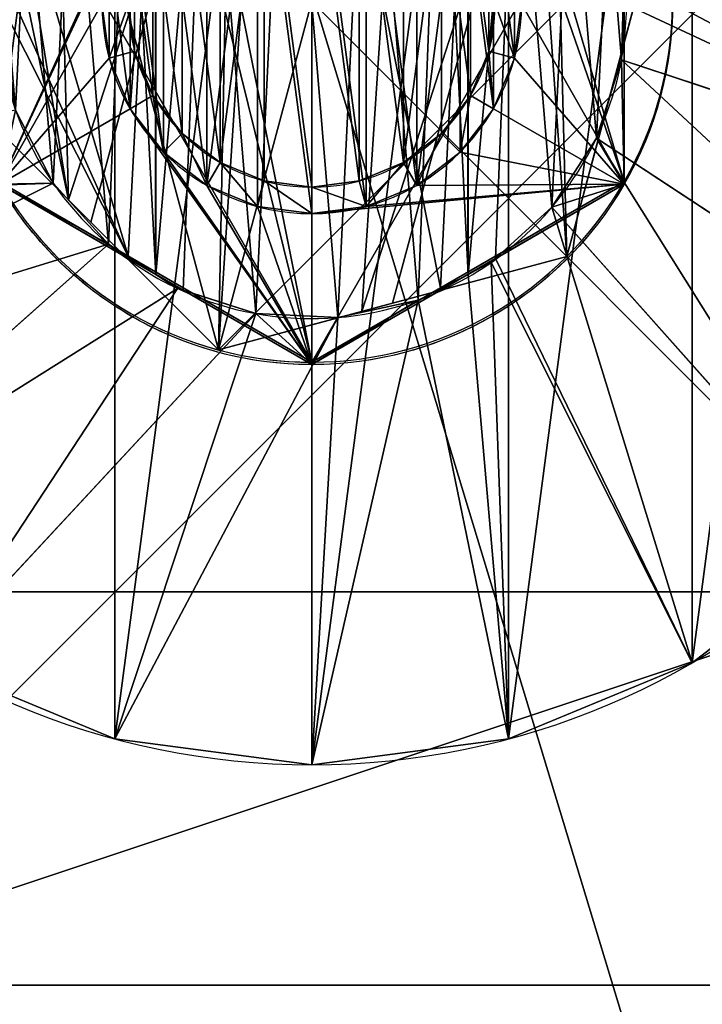
# Model space of a CAD drawing. Units: inches. Extents: x -1 to 5332, y -2 to 1113.
# Drawn here: x 268 to 294, y 445 to 483 of the extents above; entities that cross this region are included whole.
import ezdxf

# ---------------------------------------------------------------- set-up
doc = ezdxf.new("R2010")
doc.units = ezdxf.units.IN
doc.header["$MEASUREMENT"] = 0
doc.layers.get('0').update_dxf_attribs({"color": 13})
for name, color, linetype in [('Hladina00', 144, 'Continuous'), ('NOHY', 32, 'Continuous'), ('PLAST', 22, 'Continuous'), ('VYMENIK', 22, 'Continuous')]:
    doc.layers.add(name, color=color, linetype=linetype)

# ---------------------------------------------------------------- blocks, each defined once
blk = doc.blocks.new('Skupina#14')
at = {"layer": 'NOHY'}
for p, q in [((11.911, 27.508, -8.8), (11.911, 27.508, 6)), ((23.823, 20.631, -8.8), (23.823, 20.631, 6))]:
    blk.add_line(p, q, dxfattribs=at)
at = {"layer": 'NOHY', "extrusion": (0, 0, -1)}
for centre, start, end in [((-11.911, 13.754, -6), 30, 150), ((-11.911, 13.754, 8.8), 30, 150), ((-11.911, 13.754, 8.8), 330, 30), ((-11.911, 13.754, -6), 330, 30), ((-11.911, 13.754, 8.8), 150, 210), ((-11.911, 13.754, -6), 150, 210)]:
    blk.add_arc(centre, 13.754, start, end, dxfattribs=at)
at = {"layer": 'NOHY'}
mesh = blk.add_polyface(dxfattribs=at)
corners = [(0, 20.631, 6), (4.907, 23.464, -8.8), (0, 20.631, -8.8), (5.951, 24.067, -8.8), (11.911, 27.508, -8.8), (11.911, 27.508, 6)]
mesh.append_faces([[corners[k] for k in face] for face in [(0, 1, 2), (4, 0, 5)]], dxfattribs={"vtx0": -1})
mesh.append_faces([[corners[k] for k in face] for face in [(1, 0, 3), (3, 0, 4)]], dxfattribs={"vtx0": -1, "vtx1": -1})
mesh = blk.add_polyface(dxfattribs=at)
corners = [(0, 6.877, 6), (11.911, 27.508, 6), (0, 20.631, 6), (11.911, 0, 6), (23.823, 6.877, 6), (23.823, 20.631, 6)]
mesh.append_faces([[corners[k] for k in face] for face in [(0, 1, 2), (1, 4, 5)]], dxfattribs={"vtx0": -1})
mesh.append_faces([[corners[k] for k in face] for face in [(1, 0, 3), (1, 3, 4)]], dxfattribs={"vtx0": -1, "vtx2": -1})
mesh = blk.add_polyface(dxfattribs=at)
corners = [(4.907, 23.464, -8.8), (0, 13.748, -8.8), (0, 20.631, -8.8), (0, 12.543, -8.8), (0, 6.877, -8.8), (5.961, 3.436, -8.8), (5.951, 24.067, -8.8), (11.911, 27.508, -8.8), (7.005, 2.833, -8.8), (11.911, 0, -8.8), (16.818, 24.675, -8.8), (17.872, 3.441, -8.8), (17.862, 24.073, -8.8), (23.823, 20.631, -8.8), (18.916, 4.044, -8.8), (23.823, 6.877, -8.8), (23.823, 14.965, -8.8), (23.823, 13.76, -8.8)]
mesh.append_faces([[corners[k] for k in face] for face in [(0, 1, 2), (15, 16, 17)]], dxfattribs={"vtx0": -1})
mesh.append_faces([[corners[k] for k in face] for face in [(1, 0, 3), (3, 0, 4), (4, 0, 5), (5, 7, 8), (8, 7, 9), (9, 10, 11), (11, 13, 14), (14, 13, 15)]], dxfattribs={"vtx0": -1, "vtx1": -1})
mesh.append_faces([[corners[k] for k in face] for face in [(5, 0, 6), (5, 6, 7), (9, 7, 10), (11, 10, 12), (11, 12, 13), (15, 13, 16)]], dxfattribs={"vtx0": -1, "vtx2": -1})
mesh = blk.add_polyface(dxfattribs=at)
corners = [(11.911, 27.508, 6), (16.818, 24.675, -8.8), (11.911, 27.508, -8.8), (17.862, 24.073, -8.8), (23.823, 20.631, -8.8), (23.823, 20.631, 6)]
mesh.append_faces([[corners[k] for k in face] for face in [(0, 1, 2), (4, 0, 5)]], dxfattribs={"vtx0": -1})
mesh.append_faces([[corners[k] for k in face] for face in [(1, 0, 3), (3, 0, 4)]], dxfattribs={"vtx0": -1, "vtx1": -1})
mesh = blk.add_polyface(dxfattribs=at)
corners = [(0, 6.877, 6), (0, 12.543, -8.8), (0, 6.877, -8.8), (0, 20.631, 6), (0, 13.748, -8.8), (0, 20.631, -8.8)]
mesh.append_faces([[corners[k] for k in face] for face in [(0, 1, 2), (4, 3, 5)]], dxfattribs={"vtx0": -1})
mesh.append_faces([[corners[k] for k in face] for face in [(1, 3, 4)]], dxfattribs={"vtx0": -1, "vtx1": -1})
mesh.append_faces([[corners[k] for k in face] for face in [(1, 0, 3)]], dxfattribs={"vtx0": -1, "vtx2": -1})
mesh = blk.add_polyface(dxfattribs=at)
corners = [(23.823, 13.76, -8.8), (23.823, 6.877, 6), (23.823, 6.877, -8.8), (23.823, 20.631, 6), (23.823, 14.965, -8.8), (23.823, 20.631, -8.8)]
mesh.append_faces([[corners[k] for k in face] for face in [(0, 1, 2), (3, 4, 5)]], dxfattribs={"vtx0": -1})
mesh.append_faces([[corners[k] for k in face] for face in [(1, 0, 3)]], dxfattribs={"vtx0": -1, "vtx1": -1})
mesh.append_faces([[corners[k] for k in face] for face in [(3, 0, 4)]], dxfattribs={"vtx0": -1, "vtx2": -1})
blk = doc.blocks.new('Skupina#25')
at = {"layer": 'NOHY'}
for p, q in [((60, 60, 68), (0, 60, 68)), ((45, 45), (0, 45))]:
    blk.add_line(p, q, dxfattribs=at)
mesh = blk.add_polyface(dxfattribs=at)
corners = [(0, 60, 68), (45, 45), (0, 45), (60, 60, 68)]
mesh.append_faces([[corners[k] for k in face] for face in [(0, 1, 2), (1, 0, 3)]], dxfattribs={"vtx0": -1})
mesh = blk.add_polyface(dxfattribs=at)
corners = [(60, 0, 68), (0, 60, 68), (0, 0, 68), (60, 60, 68)]
mesh.append_faces([[corners[k] for k in face] for face in [(0, 1, 2), (1, 0, 3)]], dxfattribs={"vtx0": -1})
mesh = blk.add_polyface(dxfattribs=at)
corners = [(45, 45), (0, 0), (0, 45), (45, 0)]
mesh.append_faces([[corners[k] for k in face] for face in [(0, 1, 2), (1, 0, 3)]], dxfattribs={"vtx0": -1})
blk = doc.blocks.new('Skupina#128')
at = {"layer": 'NOHY', "color": 250, "extrusion": (0, 0, -1), "zscale": -1}
for name, p, rotation in [('Skupina#25', (0, 60, -27.6), 180), ('Skupina#14', (-14.554, 53.868, -9.2), -165), ('Skupina#14', (-10.589, 51.254, -24), 180)]:
    blk.add_blockref(name, p, dxfattribs=dict(at, rotation=rotation))
blk = doc.blocks.new('Skupina#130')
at = {"layer": 'PLAST', "color": 250}
blk.add_blockref('Skupina#128', (-138.75, 274.5, 11.4), dxfattribs=at)
blk = doc.blocks.new('Skupina#124')
at = {"layer": 'PLAST'}
mesh = blk.add_polyface(dxfattribs=at)
corners = [(273.5, 71.5, 1073.7), (182.5, 371.5, 871.2), (182.5, 71.5, 871.2), (273.5, 371.5, 1073.7)]
mesh.append_faces([[corners[k] for k in face] for face in [(0, 1, 2), (1, 0, 3)]], dxfattribs={"vtx0": -1})
mesh = blk.add_polyface(dxfattribs=at)
corners = [(831.5, 342.5, 75.7), (449.5, 256.5, 75.7), (449.5, 342.5, 75.7), (450.5, 9.5, 75.7), (450.5, 6.5, 75.7), (450.5, 0, 75.7), (831.5, 121.5, 75.7), (869, 0, 75.7), (869, 121.5, 75.7), (873.96, 116.156, 75.7), (873.96, 4.656, 75.7), (249.5, 342.5, 75.7), (177.5, 121.5, 75.7), (177.5, 342.5, 75.7), (248.5, 9.5, 75.7), (249.5, 256.5, 75.7), (288.5, 9.5, 75.7), (288.5, 6.5, 75.7), (410.5, 9.5, 75.7), (410.5, 6.5, 75.7), (140, 121.5, 75.7), (135.04, 4.656, 75.7), (135.04, 116.156, 75.7), (140, 0, 75.7), (248.5, 0, 75.7), (248.5, 6.5, 75.7)]
mesh.append_faces([[corners[k] for k in face] for face in [(0, 1, 2), (7, 9, 10), (11, 12, 13), (20, 21, 22), (24, 14, 25)]], dxfattribs={"vtx0": -1})
mesh.append_faces([[corners[k] for k in face] for face in [(3, 0, 4), (4, 0, 5), (5, 6, 7), (14, 15, 16), (16, 1, 17), (18, 1, 3), (21, 20, 23), (23, 12, 24)]], dxfattribs={"vtx0": -1, "vtx1": -1})
mesh.append_faces([[corners[k] for k in face] for face in [(1, 0, 3), (12, 11, 14), (17, 1, 18), (24, 12, 14)]], dxfattribs={"vtx0": -1, "vtx1": -1, "vtx2": -1})
mesh.append_faces([[corners[k] for k in face] for face in [(5, 0, 6), (7, 6, 8), (7, 8, 9), (14, 11, 15), (16, 15, 1), (23, 20, 12)]], dxfattribs={"vtx0": -1, "vtx2": -1})
mesh.append_faces([[corners[k] for k in face] for face in [(19, 17, 18)]], dxfattribs={"vtx1": -1})
mesh = blk.add_polyface(dxfattribs=at)
corners = [(248.5, 0, 78.7), (140, 6.5, 78.7), (140, 0, 78.7), (248.5, 6.5, 78.7), (135.04, 116.156, 78.7), (135.04, 4.656, 78.7), (140, 121.5, 78.7), (140, 116.5, 78.7), (182.5, 116.5, 78.7), (177.5, 121.5, 78.7), (177.5, 339.5, 78.7), (182.5, 339.5, 78.7)]
mesh.append_faces([[corners[k] for k in face] for face in [(1, 0, 3), (2, 4, 5), (10, 8, 11)]], dxfattribs={"vtx0": -1})
mesh.append_faces([[corners[k] for k in face] for face in [(0, 1, 2), (4, 2, 6), (6, 8, 9), (9, 8, 10)]], dxfattribs={"vtx0": -1, "vtx1": -1})
mesh.append_faces([[corners[k] for k in face] for face in [(6, 2, 1)]], dxfattribs={"vtx0": -1, "vtx1": -1, "vtx2": -1})
mesh.append_faces([[corners[k] for k in face] for face in [(6, 1, 7), (6, 7, 8)]], dxfattribs={"vtx0": -1, "vtx2": -1})
blk = doc.blocks.new('Skupina#148')
at = {"layer": 'PLAST', "color": 250}
blk.add_blockref('Skupina#124', (80, 89.5), dxfattribs=at)
blk = doc.blocks.new('Skupina#83')
at = {"layer": 'NOHY', "color": 250}
blk.add_blockref('Skupina#130', (211.75, 95, -31.3), dxfattribs=at)
at = {"layer": 'PLAST', "color": 250}
blk.add_blockref('Skupina#148', (-184.5, 4), dxfattribs=at)
blk = doc.blocks.new('Skupina#82')
at = {"layer": 'PLAST', "color": 250}
blk.add_blockref('Skupina#83', (-115.013, -11.46, 103.637), dxfattribs=at)
blk = doc.blocks.new('Heat3gL6650')
at = {"layer": 'PLAST', "color": 250, "extrusion": (-2.51222e-16, -3.47119e-31, -1), "zscale": -1}
blk.add_blockref('Skupina#82', (-707.81, 17.654, 787.337), dxfattribs=at)
blk = doc.blocks.new('Skupina#2')
for p, q in [((40.911, 22.123, 8), (40.911, 22.123, 14)), ((29, 15.246, 8), (29, 15.246, 14))]:
    blk.add_line(p, q)
at = {"extrusion": (0, 0, -1)}
for centre, start, end in [((-29, 29, -14), 150, 210), ((-29, 29, -14), 210, 330), ((-29, 29, -8), 210, 234.1936)]:
    blk.add_arc(centre, 13.754, start, end, dxfattribs=at)
at = {"layer": 'Hladina00', "extrusion": (0, 0, -1)}
for start, end in [(179.9718, 210), (299.9718, 330), (234.1936, 239.9718), (294.1936, 299.9718), (239.9718, 294.1936)]:
    blk.add_arc((-29, 29, -8), 13.754, start, end, dxfattribs=at)
at = {"layer": 'NOHY'}
for p, q in [((54.115, 14.5, 3), (40.808, 26.863, 8)), ((57.012, 21.494, 3), (40.808, 26.863, 8)), ((54.115, 14.5, 3), (39.853, 23.88, 8)), ((49.506, 8.494, 3), (39.853, 23.88, 8)), ((0.988, 21.494, 3), (19.139, 22.161, 8)), ((3.885, 14.5, 3), (19.139, 22.161, 8)), ((43.5, 3.885, 3), (38.158, 21.246, 8)), ((49.506, 8.494, 3), (38.158, 21.246, 8)), ((3.885, 14.5, 3), (21.246, 19.842, 8)), ((8.494, 8.494, 3), (21.246, 19.842, 8)), ((36.506, 0.988, 3), (35.839, 19.139, 8)), ((43.5, 3.885, 3), (35.839, 19.139, 8)), ((8.494, 8.494, 3), (23.88, 18.147, 8)), ((14.5, 3.885, 3), (23.88, 18.147, 8)), ((29, 0, 3), (33.054, 17.705, 8)), ((36.506, 0.988, 3), (33.054, 17.705, 8)), ((14.5, 3.885, 3), (26.863, 17.192, 8)), ((21.494, 0.988, 3), (26.863, 17.192, 8)), ((21.494, 0.988, 3), (29.992, 17.041, 8)), ((29.992, 17.041, 8), (29, 0, 3)), ((43.5, 3.885), (43.5, 3.885, 3)), ((21.494, 0.988), (21.494, 0.988, 3)), ((36.506, 0.988), (36.506, 0.988, 3)), ((29, 0), (29, 0, 3))]:
    blk.add_line(p, q, dxfattribs=at)
at = {"layer": 'NOHY', "extrusion": (0, 0, -1)}
blk.add_circle((-29, 29), 29, dxfattribs=at)
at = {"layer": 'NOHY', "extrusion": (0, 7.77922e-16, -1)}
blk.add_circle((-29, 29, -3), 29, dxfattribs=at)
at = {"layer": 'NOHY'}
for start, end in [(305.8064, 0.0282), (185.8064, 240.0282), (300.0282, 305.8064), (240.0282, 245.8064), (245.8064, 300.0282)]:
    blk.add_arc((29, 29, 8), 12, start, end, dxfattribs=at)
at = {"layer": 'VYMENIK'}
for p, q in [((21.273, 26.929, 133), (22.247, 27.191, 134)), ((36.727, 26.929, 133), (35.753, 27.191, 134)), ((21.273, 26.929, 14), (21.273, 26.929, 133)), ((36.727, 26.929, 14), (36.727, 26.929, 133)), ((22.945, 25.504, 134), (22.072, 25, 133)), ((35.928, 25, 133), (35.055, 25.504, 134)), ((22.072, 25, 14), (22.072, 25, 133)), ((35.928, 25, 14), (35.928, 25, 133)), ((23.343, 23.343, 133), (24.056, 24.056, 134)), ((34.657, 23.343, 133), (33.944, 24.056, 134)), ((23.343, 23.343, 14), (23.343, 23.343, 133)), ((34.657, 23.343, 14), (34.657, 23.343, 133)), ((25, 22.072, 133), (25.504, 22.945, 134)), ((33, 22.072, 133), (32.496, 22.945, 134)), ((26.929, 21.273, 133), (27.191, 22.247, 134)), ((31.071, 21.273, 133), (30.809, 22.247, 134)), ((25, 22.072, 14), (25, 22.072, 133)), ((29, 21, 133), (29, 22.009, 134)), ((33, 22.072, 14), (33, 22.072, 133)), ((26.929, 21.273, 14), (26.929, 21.273, 133)), ((31.071, 21.273, 14), (31.071, 21.273, 133)), ((29, 21, 14), (29, 21, 133))]:
    blk.add_line(p, q, dxfattribs=at)
at = {"layer": 'VYMENIK', "extrusion": (0, 0, -1)}
for centre, radius in [((-29, 29, -133), 8), ((-29, 29, -14), 8), ((-29, 29, -134), 6.991)]:
    blk.add_circle(centre, radius, dxfattribs=at)
at = {"color": 250}
mesh = blk.add_polyface(dxfattribs=at)
corners = [(40.911, 29.006, 8), (40.911, 22.123, 14), (40.911, 22.123, 8), (40.911, 35.877, 14), (40.911, 30.211, 8), (40.911, 35.877, 8)]
mesh.append_faces([[corners[k] for k in face] for face in [(0, 1, 2), (3, 4, 5)]], dxfattribs={"vtx0": -1, "color": 250})
mesh.append_faces([[corners[k] for k in face] for face in [(1, 0, 3)]], dxfattribs={"vtx0": -1, "vtx1": -1, "color": 250})
mesh.append_faces([[corners[k] for k in face] for face in [(3, 0, 4)]], dxfattribs={"vtx0": -1, "vtx2": -1, "color": 250})
mesh = blk.add_polyface(dxfattribs=at)
corners = [(29, 15.246, 14), (24.093, 18.079, 8), (29, 15.246, 8), (23.049, 18.681, 8), (17.089, 22.123, 8), (17.089, 22.123, 14)]
mesh.append_faces([[corners[k] for k in face] for face in [(0, 1, 2), (4, 0, 5)]], dxfattribs={"vtx0": -1, "color": 250})
mesh.append_faces([[corners[k] for k in face] for face in [(1, 0, 3), (3, 0, 4)]], dxfattribs={"vtx0": -1, "vtx1": -1, "color": 250})
mesh = blk.add_polyface(dxfattribs=at)
corners = [(40.911, 22.123, 14), (36.005, 19.29, 8), (40.911, 22.123, 8), (34.961, 18.687, 8), (29, 15.246, 8), (29, 15.246, 14)]
mesh.append_faces([[corners[k] for k in face] for face in [(0, 1, 2), (4, 0, 5)]], dxfattribs={"vtx0": -1, "color": 250})
mesh.append_faces([[corners[k] for k in face] for face in [(1, 0, 3), (3, 0, 4)]], dxfattribs={"vtx0": -1, "vtx1": -1, "color": 250})
at = {"layer": 'Hladina00'}
mesh = blk.add_polyface(dxfattribs=at)
corners = [(38.158, 21.246, 8), (40.911, 22.123, 8), (36.005, 19.29, 8), (39.853, 23.88, 8), (40.808, 26.863, 8), (40.911, 29.006, 8)]
mesh.append_faces([[corners[k] for k in face] for face in [(0, 1, 2), (1, 4, 5)]], dxfattribs={"vtx0": -1})
mesh.append_faces([[corners[k] for k in face] for face in [(1, 0, 3), (1, 3, 4)]], dxfattribs={"vtx0": -1, "vtx2": -1})
mesh = blk.add_polyface(dxfattribs=at)
corners = [(17.705, 24.946, 8), (17.089, 22.123, 8), (17.089, 27.789, 8), (19.139, 22.161, 8), (21.246, 19.842, 8), (23.049, 18.681, 8)]
mesh.append_faces([[corners[k] for k in face] for face in [(0, 1, 2), (1, 4, 5)]], dxfattribs={"vtx0": -1})
mesh.append_faces([[corners[k] for k in face] for face in [(1, 0, 3), (1, 3, 4)]], dxfattribs={"vtx0": -1, "vtx2": -1})
mesh = blk.add_polyface(dxfattribs=at)
corners = [(26.863, 17.192, 8), (29, 15.246, 8), (24.093, 18.079, 8), (29.992, 17.041, 8), (33.054, 17.705, 8), (34.961, 18.687, 8)]
mesh.append_faces([[corners[k] for k in face] for face in [(0, 1, 2), (1, 4, 5)]], dxfattribs={"vtx0": -1})
mesh.append_faces([[corners[k] for k in face] for face in [(1, 0, 3), (1, 3, 4)]], dxfattribs={"vtx0": -1, "vtx2": -1})
at = {"layer": 'NOHY'}
mesh = blk.add_polyface(dxfattribs=at)
corners = [(0.988, 36.506), (0.988, 21.494), (0, 29), (3.885, 43.5), (3.885, 14.5), (8.494, 49.506), (8.494, 8.494), (14.5, 54.115), (14.5, 3.885), (21.494, 57.012), (21.494, 0.988), (29, 58), (29, 0), (36.506, 57.012), (36.506, 0.988), (43.5, 54.115), (43.5, 3.885), (49.506, 49.506), (49.506, 8.494), (54.115, 43.5), (54.115, 14.5), (57.012, 36.506), (57.012, 21.494), (58, 29)]
mesh.append_faces([[corners[k] for k in face] for face in [(0, 1, 2), (22, 21, 23)]], dxfattribs={"vtx0": -1})
mesh.append_faces([[corners[k] for k in face] for face in [(1, 3, 4), (4, 5, 6), (6, 7, 8), (8, 9, 10), (10, 11, 12), (12, 13, 14), (14, 15, 16), (16, 17, 18), (18, 19, 20), (20, 21, 22)]], dxfattribs={"vtx0": -1, "vtx1": -1})
mesh.append_faces([[corners[k] for k in face] for face in [(1, 0, 3), (4, 3, 5), (6, 5, 7), (8, 7, 9), (10, 9, 11), (12, 11, 13), (14, 13, 15), (16, 15, 17), (18, 17, 19), (20, 19, 21)]], dxfattribs={"vtx0": -1, "vtx2": -1})
at = {"layer": 'NOHY', "color": 250}
mesh = blk.add_polyface(dxfattribs=at)
corners = [(17.089, 22.123, 14), (21.273, 26.929, 14), (21, 29, 14), (22.072, 25, 14), (29, 15.246, 14), (23.343, 23.343, 14), (25, 22.072, 14), (26.929, 21.273, 14), (29, 21, 14), (40.911, 22.123, 14), (31.071, 21.273, 14), (33, 22.072, 14), (34.657, 23.343, 14), (35.928, 25, 14), (36.727, 26.929, 14), (37, 29, 14), (17.089, 35.877, 14), (22.072, 33, 14), (29, 42.754, 14), (21.273, 31.071, 14), (23.343, 34.657, 14), (25, 35.928, 14), (26.929, 36.727, 14), (29, 37, 14), (31.071, 36.727, 14), (40.911, 35.877, 14), (33, 35.928, 14), (34.657, 34.657, 14), (35.928, 33, 14), (36.727, 31.071, 14)]
mesh.append_faces([[corners[k] for k in face] for face in [(1, 0, 3), (3, 4, 5), (5, 4, 6), (6, 4, 7), (7, 4, 8), (8, 9, 10), (10, 9, 11), (11, 9, 12), (12, 9, 13), (13, 9, 14), (14, 9, 15), (16, 17, 18), (17, 0, 19), (19, 0, 2), (18, 24, 25), (25, 15, 9)]], dxfattribs={"vtx0": -1, "vtx1": -1, "color": 250})
mesh.append_faces([[corners[k] for k in face] for face in [(0, 1, 2), (3, 0, 4), (8, 4, 9), (17, 16, 0), (18, 17, 20), (18, 20, 21), (18, 21, 22), (18, 22, 23), (18, 23, 24), (25, 24, 26), (25, 26, 27), (25, 27, 28), (25, 28, 29), (25, 29, 15)]], dxfattribs={"vtx0": -1, "vtx2": -1, "color": 250})
at = {"layer": 'NOHY'}
mesh = blk.add_polyface(dxfattribs=at)
corners = [(17.705, 24.946, 8), (17.089, 28.994, 8), (17.089, 27.789, 8), (17.192, 31.137, 8), (18.147, 34.12, 8), (19.139, 22.161, 8), (19.842, 36.754, 8), (21.246, 19.842, 8), (21.995, 38.71, 8), (23.049, 18.681, 8), (23.039, 39.313, 8), (24.946, 40.295, 8), (24.093, 18.079, 8), (26.863, 17.192, 8), (28.008, 40.959, 8), (29.992, 17.041, 8), (31.137, 40.808, 8), (33.054, 17.705, 8), (33.907, 39.921, 8), (34.961, 18.687, 8), (34.951, 39.319, 8), (36.754, 38.158, 8), (36.005, 19.29, 8), (38.158, 21.246, 8), (38.861, 35.839, 8), (39.853, 23.88, 8), (40.295, 33.054, 8), (40.808, 26.863, 8), (40.911, 30.211, 8), (40.911, 29.006, 8)]
mesh.append_faces([[corners[k] for k in face] for face in [(0, 1, 2), (28, 27, 29)]], dxfattribs={"vtx0": -1})
mesh.append_faces([[corners[k] for k in face] for face in [(1, 0, 3), (3, 0, 4), (4, 5, 6), (6, 7, 8), (8, 9, 10), (10, 9, 11), (11, 13, 14), (14, 15, 16), (16, 17, 18), (18, 19, 20), (20, 19, 21), (21, 23, 24), (24, 25, 26), (26, 27, 28)]], dxfattribs={"vtx0": -1, "vtx1": -1})
mesh.append_faces([[corners[k] for k in face] for face in [(4, 0, 5), (6, 5, 7), (8, 7, 9), (11, 9, 12), (11, 12, 13), (14, 13, 15), (16, 15, 17), (18, 17, 19), (21, 19, 22), (21, 22, 23), (24, 23, 25), (26, 25, 27)]], dxfattribs={"vtx0": -1, "vtx2": -1})
mesh = blk.add_polyface(dxfattribs=at)
corners = [(21.273, 26.929, 14), (21.273, 31.071, 14), (21, 29, 14), (22.072, 25, 14), (22.072, 33, 14), (23.343, 23.343, 14), (23.343, 34.657, 14), (25, 22.072, 14), (25, 35.928, 14), (26.929, 36.727, 14), (26.929, 21.273, 14), (29, 21, 14), (29, 37, 14), (31.071, 21.273, 14), (31.071, 36.727, 14), (33, 22.072, 14), (33, 35.928, 14), (34.657, 34.657, 14), (34.657, 23.343, 14), (35.928, 25, 14), (35.928, 33, 14), (36.727, 26.929, 14), (36.727, 31.071, 14), (37, 29, 14)]
mesh.append_faces([[corners[k] for k in face] for face in [(0, 1, 2), (22, 21, 23)]], dxfattribs={"vtx0": -1})
mesh.append_faces([[corners[k] for k in face] for face in [(1, 3, 4), (4, 5, 6), (6, 7, 8), (8, 7, 9), (9, 11, 12), (12, 13, 14), (14, 15, 16), (16, 15, 17), (17, 19, 20), (20, 21, 22)]], dxfattribs={"vtx0": -1, "vtx1": -1})
mesh.append_faces([[corners[k] for k in face] for face in [(1, 0, 3), (4, 3, 5), (6, 5, 7), (9, 7, 10), (9, 10, 11), (12, 11, 13), (14, 13, 15), (17, 15, 18), (17, 18, 19), (20, 19, 21)]], dxfattribs={"vtx0": -1, "vtx2": -1})
at = {"layer": 'NOHY', "color": 250}
mesh = blk.add_polyface(dxfattribs=at)
corners = [(57.012, 21.494, 3), (40.911, 29.006, 8), (40.808, 26.863, 8), (40.959, 29.992, 8)]
mesh.append_faces([[corners[k] for k in face] for face in [(0, 1, 2), (1, 0, 3)]], dxfattribs={"vtx0": -1, "color": 250})
mesh = blk.add_polyface(dxfattribs=at)
corners = [(58, 29, 3), (40.959, 29.992, 8), (57.012, 21.494, 3)]
mesh.append_faces([[corners[k] for k in face] for face in [(0, 1, 2)]], dxfattribs={"color": 250})
mesh = blk.add_polyface(dxfattribs=at)
corners = [(54.115, 14.5, 3), (40.808, 26.863, 8), (39.853, 23.88, 8)]
mesh.append_faces([[corners[k] for k in face] for face in [(0, 1, 2)]], dxfattribs={"color": 250})
mesh = blk.add_polyface(dxfattribs=at)
corners = [(57.012, 21.494, 3), (40.808, 26.863, 8), (54.115, 14.5, 3)]
mesh.append_faces([[corners[k] for k in face] for face in [(0, 1, 2)]], dxfattribs={"color": 250})
mesh = blk.add_polyface(dxfattribs=at)
corners = [(19.139, 22.161, 8), (17.705, 24.946, 8), (0.988, 21.494, 3)]
mesh.append_faces([[corners[k] for k in face] for face in [(0, 1, 2)]], dxfattribs={"color": 250})
mesh = blk.add_polyface(dxfattribs=at)
corners = [(49.506, 8.494, 3), (39.853, 23.88, 8), (38.158, 21.246, 8)]
mesh.append_faces([[corners[k] for k in face] for face in [(0, 1, 2)]], dxfattribs={"color": 250})
mesh = blk.add_polyface(dxfattribs=at)
corners = [(54.115, 14.5, 3), (39.853, 23.88, 8), (49.506, 8.494, 3)]
mesh.append_faces([[corners[k] for k in face] for face in [(0, 1, 2)]], dxfattribs={"color": 250})
mesh = blk.add_polyface(dxfattribs=at)
corners = [(19.139, 22.161, 8), (0.988, 21.494, 3), (3.885, 14.5, 3)]
mesh.append_faces([[corners[k] for k in face] for face in [(0, 1, 2)]], dxfattribs={"color": 250})
mesh = blk.add_polyface(dxfattribs=at)
corners = [(21.246, 19.842, 8), (19.139, 22.161, 8), (3.885, 14.5, 3)]
mesh.append_faces([[corners[k] for k in face] for face in [(0, 1, 2)]], dxfattribs={"color": 250})
mesh = blk.add_polyface(dxfattribs=at)
corners = [(43.5, 3.885, 3), (36.005, 19.29, 8), (35.839, 19.139, 8), (38.158, 21.246, 8)]
mesh.append_faces([[corners[k] for k in face] for face in [(0, 1, 2), (1, 0, 3)]], dxfattribs={"vtx0": -1, "color": 250})
mesh = blk.add_polyface(dxfattribs=at)
corners = [(49.506, 8.494, 3), (38.158, 21.246, 8), (43.5, 3.885, 3)]
mesh.append_faces([[corners[k] for k in face] for face in [(0, 1, 2)]], dxfattribs={"color": 250})
mesh = blk.add_polyface(dxfattribs=at)
corners = [(21.246, 19.842, 8), (3.885, 14.5, 3), (8.494, 8.494, 3)]
mesh.append_faces([[corners[k] for k in face] for face in [(0, 1, 2)]], dxfattribs={"color": 250})
mesh = blk.add_polyface(dxfattribs=at)
corners = [(23.88, 18.147, 8), (21.246, 19.842, 8), (8.494, 8.494, 3), (23.049, 18.681, 8)]
mesh.append_faces([[corners[k] for k in face] for face in [(0, 1, 2), (1, 0, 3)]], dxfattribs={"vtx0": -1, "color": 250})
mesh = blk.add_polyface(dxfattribs=at)
corners = [(36.506, 0.988, 3), (34.961, 18.687, 8), (33.054, 17.705, 8), (35.839, 19.139, 8)]
mesh.append_faces([[corners[k] for k in face] for face in [(0, 1, 2), (1, 0, 3)]], dxfattribs={"vtx0": -1, "color": 250})
mesh = blk.add_polyface(dxfattribs=at)
corners = [(43.5, 3.885, 3), (35.839, 19.139, 8), (36.506, 0.988, 3)]
mesh.append_faces([[corners[k] for k in face] for face in [(0, 1, 2)]], dxfattribs={"color": 250})
mesh = blk.add_polyface(dxfattribs=at)
corners = [(23.88, 18.147, 8), (8.494, 8.494, 3), (14.5, 3.885, 3)]
mesh.append_faces([[corners[k] for k in face] for face in [(0, 1, 2)]], dxfattribs={"color": 250})
mesh = blk.add_polyface(dxfattribs=at)
corners = [(26.863, 17.192, 8), (23.88, 18.147, 8), (14.5, 3.885, 3), (24.093, 18.079, 8)]
mesh.append_faces([[corners[k] for k in face] for face in [(0, 1, 2), (1, 0, 3)]], dxfattribs={"vtx0": -1, "color": 250})
mesh = blk.add_polyface(dxfattribs=at)
corners = [(33.054, 17.705, 8), (29.992, 17.041, 8), (29, 0, 3)]
mesh.append_faces([[corners[k] for k in face] for face in [(0, 1, 2)]], dxfattribs={"color": 250})
mesh = blk.add_polyface(dxfattribs=at)
corners = [(36.506, 0.988, 3), (33.054, 17.705, 8), (29, 0, 3)]
mesh.append_faces([[corners[k] for k in face] for face in [(0, 1, 2)]], dxfattribs={"color": 250})
mesh = blk.add_polyface(dxfattribs=at)
corners = [(26.863, 17.192, 8), (14.5, 3.885, 3), (21.494, 0.988, 3)]
mesh.append_faces([[corners[k] for k in face] for face in [(0, 1, 2)]], dxfattribs={"color": 250})
mesh = blk.add_polyface(dxfattribs=at)
corners = [(29.992, 17.041, 8), (26.863, 17.192, 8), (21.494, 0.988, 3)]
mesh.append_faces([[corners[k] for k in face] for face in [(0, 1, 2)]], dxfattribs={"color": 250})
mesh = blk.add_polyface(dxfattribs=at)
corners = [(29.992, 17.041, 8), (21.494, 0.988, 3), (29, 0, 3)]
mesh.append_faces([[corners[k] for k in face] for face in [(0, 1, 2)]], dxfattribs={"color": 250})
mesh = blk.add_polyface(dxfattribs=at)
corners = [(49.506, 8.494, 3), (43.5, 3.885), (49.506, 8.494), (43.5, 3.885, 3)]
mesh.append_faces([[corners[k] for k in face] for face in [(0, 1, 2), (1, 0, 3)]], dxfattribs={"vtx0": -1, "color": 250})
mesh = blk.add_polyface(dxfattribs=at)
corners = [(21.494, 0.988, 3), (14.5, 3.885), (21.494, 0.988), (14.5, 3.885, 3)]
mesh.append_faces([[corners[k] for k in face] for face in [(0, 1, 2), (1, 0, 3)]], dxfattribs={"vtx0": -1, "color": 250})
mesh = blk.add_polyface(dxfattribs=at)
corners = [(43.5, 3.885, 3), (36.506, 0.988), (43.5, 3.885), (36.506, 0.988, 3)]
mesh.append_faces([[corners[k] for k in face] for face in [(0, 1, 2), (1, 0, 3)]], dxfattribs={"vtx0": -1, "color": 250})
mesh = blk.add_polyface(dxfattribs=at)
corners = [(29, 0, 3), (21.494, 0.988), (29, 0), (21.494, 0.988, 3)]
mesh.append_faces([[corners[k] for k in face] for face in [(0, 1, 2), (1, 0, 3)]], dxfattribs={"vtx0": -1, "color": 250})
mesh = blk.add_polyface(dxfattribs=at)
corners = [(36.506, 0.988), (29, 0, 3), (29, 0), (36.506, 0.988, 3)]
mesh.append_faces([[corners[k] for k in face] for face in [(0, 1, 2), (1, 0, 3)]], dxfattribs={"vtx0": -1, "color": 250})
at = {"layer": 'VYMENIK', "color": 250}
mesh = blk.add_polyface(dxfattribs=at)
corners = [(22.247, 27.191, 134), (22.247, 30.809, 134), (22.009, 29, 134), (22.945, 25.504, 134), (22.945, 32.496, 134), (24.056, 24.056, 134), (24.056, 33.944, 134), (25.504, 22.945, 134), (25.504, 35.055, 134), (27.191, 35.753, 134), (27.191, 22.247, 134), (29, 22.009, 134), (29, 35.991, 134), (30.809, 22.247, 134), (30.809, 35.753, 134), (32.496, 22.945, 134), (32.496, 35.055, 134), (33.944, 33.944, 134), (33.944, 24.056, 134), (35.055, 25.504, 134), (35.055, 32.496, 134), (35.753, 27.191, 134), (35.753, 30.809, 134), (35.991, 29, 134)]
mesh.append_faces([[corners[k] for k in face] for face in [(0, 1, 2), (22, 21, 23)]], dxfattribs={"vtx0": -1, "color": 250})
mesh.append_faces([[corners[k] for k in face] for face in [(1, 3, 4), (4, 5, 6), (6, 7, 8), (8, 7, 9), (9, 11, 12), (12, 13, 14), (14, 15, 16), (16, 15, 17), (17, 19, 20), (20, 21, 22)]], dxfattribs={"vtx0": -1, "vtx1": -1, "color": 250})
mesh.append_faces([[corners[k] for k in face] for face in [(1, 0, 3), (4, 3, 5), (6, 5, 7), (9, 7, 10), (9, 10, 11), (12, 11, 13), (14, 13, 15), (17, 15, 18), (17, 18, 19), (20, 19, 21)]], dxfattribs={"vtx0": -1, "vtx2": -1, "color": 250})
mesh = blk.add_polyface(dxfattribs=at)
corners = [(21, 29, 133), (21.273, 26.929, 14), (21.273, 26.929, 133), (21, 29, 14)]
mesh.append_faces([[corners[k] for k in face] for face in [(0, 1, 2), (1, 0, 3)]], dxfattribs={"vtx0": -1, "color": 250})
mesh = blk.add_polyface(dxfattribs=at)
corners = [(21.273, 26.929, 133), (22.009, 29, 134), (21, 29, 133), (22.247, 27.191, 134)]
mesh.append_faces([[corners[k] for k in face] for face in [(0, 1, 2), (1, 0, 3)]], dxfattribs={"vtx0": -1, "color": 250})
mesh = blk.add_polyface(dxfattribs=at)
corners = [(36.727, 26.929, 133), (35.991, 29, 134), (35.753, 27.191, 134), (37, 29, 133)]
mesh.append_faces([[corners[k] for k in face] for face in [(0, 1, 2), (1, 0, 3)]], dxfattribs={"vtx0": -1, "color": 250})
mesh = blk.add_polyface(dxfattribs=at)
corners = [(37, 29, 14), (36.727, 26.929, 133), (36.727, 26.929, 14), (37, 29, 133)]
mesh.append_faces([[corners[k] for k in face] for face in [(0, 1, 2), (1, 0, 3)]], dxfattribs={"vtx0": -1, "color": 250})
mesh = blk.add_polyface(dxfattribs=at)
corners = [(22.072, 25, 133), (22.247, 27.191, 134), (21.273, 26.929, 133), (22.945, 25.504, 134)]
mesh.append_faces([[corners[k] for k in face] for face in [(0, 1, 2), (1, 0, 3)]], dxfattribs={"vtx0": -1, "color": 250})
mesh = blk.add_polyface(dxfattribs=at)
corners = [(35.928, 25, 133), (35.753, 27.191, 134), (35.055, 25.504, 134), (36.727, 26.929, 133)]
mesh.append_faces([[corners[k] for k in face] for face in [(0, 1, 2), (1, 0, 3)]], dxfattribs={"vtx0": -1, "color": 250})
mesh = blk.add_polyface(dxfattribs=at)
corners = [(21.273, 26.929, 133), (22.072, 25, 14), (22.072, 25, 133), (21.273, 26.929, 14)]
mesh.append_faces([[corners[k] for k in face] for face in [(0, 1, 2), (1, 0, 3)]], dxfattribs={"vtx0": -1, "color": 250})
mesh = blk.add_polyface(dxfattribs=at)
corners = [(36.727, 26.929, 14), (35.928, 25, 133), (35.928, 25, 14), (36.727, 26.929, 133)]
mesh.append_faces([[corners[k] for k in face] for face in [(0, 1, 2), (1, 0, 3)]], dxfattribs={"vtx0": -1, "color": 250})
mesh = blk.add_polyface(dxfattribs=at)
corners = [(23.343, 23.343, 133), (22.945, 25.504, 134), (22.072, 25, 133), (24.056, 24.056, 134)]
mesh.append_faces([[corners[k] for k in face] for face in [(0, 1, 2), (1, 0, 3)]], dxfattribs={"vtx0": -1, "color": 250})
mesh = blk.add_polyface(dxfattribs=at)
corners = [(34.657, 23.343, 133), (35.055, 25.504, 134), (33.944, 24.056, 134), (35.928, 25, 133)]
mesh.append_faces([[corners[k] for k in face] for face in [(0, 1, 2), (1, 0, 3)]], dxfattribs={"vtx0": -1, "color": 250})
mesh = blk.add_polyface(dxfattribs=at)
corners = [(22.072, 25, 133), (23.343, 23.343, 14), (23.343, 23.343, 133), (22.072, 25, 14)]
mesh.append_faces([[corners[k] for k in face] for face in [(0, 1, 2), (1, 0, 3)]], dxfattribs={"vtx0": -1, "color": 250})
mesh = blk.add_polyface(dxfattribs=at)
corners = [(35.928, 25, 14), (34.657, 23.343, 133), (34.657, 23.343, 14), (35.928, 25, 133)]
mesh.append_faces([[corners[k] for k in face] for face in [(0, 1, 2), (1, 0, 3)]], dxfattribs={"vtx0": -1, "color": 250})
mesh = blk.add_polyface(dxfattribs=at)
corners = [(25, 22.072, 133), (24.056, 24.056, 134), (23.343, 23.343, 133), (25.504, 22.945, 134)]
mesh.append_faces([[corners[k] for k in face] for face in [(0, 1, 2), (1, 0, 3)]], dxfattribs={"vtx0": -1, "color": 250})
mesh = blk.add_polyface(dxfattribs=at)
corners = [(33, 22.072, 133), (33.944, 24.056, 134), (32.496, 22.945, 134), (34.657, 23.343, 133)]
mesh.append_faces([[corners[k] for k in face] for face in [(0, 1, 2), (1, 0, 3)]], dxfattribs={"vtx0": -1, "color": 250})
mesh = blk.add_polyface(dxfattribs=at)
corners = [(25, 22.072, 133), (23.343, 23.343, 14), (25, 22.072, 14), (23.343, 23.343, 133)]
mesh.append_faces([[corners[k] for k in face] for face in [(0, 1, 2), (1, 0, 3)]], dxfattribs={"vtx0": -1, "color": 250})
mesh = blk.add_polyface(dxfattribs=at)
corners = [(34.657, 23.343, 133), (33, 22.072, 14), (34.657, 23.343, 14), (33, 22.072, 133)]
mesh.append_faces([[corners[k] for k in face] for face in [(0, 1, 2), (1, 0, 3)]], dxfattribs={"vtx0": -1, "color": 250})
mesh = blk.add_polyface(dxfattribs=at)
corners = [(26.929, 21.273, 133), (25.504, 22.945, 134), (25, 22.072, 133), (27.191, 22.247, 134)]
mesh.append_faces([[corners[k] for k in face] for face in [(0, 1, 2), (1, 0, 3)]], dxfattribs={"vtx0": -1, "color": 250})
mesh = blk.add_polyface(dxfattribs=at)
corners = [(31.071, 21.273, 133), (32.496, 22.945, 134), (30.809, 22.247, 134), (33, 22.072, 133)]
mesh.append_faces([[corners[k] for k in face] for face in [(0, 1, 2), (1, 0, 3)]], dxfattribs={"vtx0": -1, "color": 250})
mesh = blk.add_polyface(dxfattribs=at)
corners = [(29, 21, 133), (27.191, 22.247, 134), (26.929, 21.273, 133), (29, 22.009, 134)]
mesh.append_faces([[corners[k] for k in face] for face in [(0, 1, 2), (1, 0, 3)]], dxfattribs={"vtx0": -1, "color": 250})
mesh = blk.add_polyface(dxfattribs=at)
corners = [(31.071, 21.273, 133), (29, 22.009, 134), (29, 21, 133), (30.809, 22.247, 134)]
mesh.append_faces([[corners[k] for k in face] for face in [(0, 1, 2), (1, 0, 3)]], dxfattribs={"vtx0": -1, "color": 250})
mesh = blk.add_polyface(dxfattribs=at)
corners = [(26.929, 21.273, 133), (25, 22.072, 14), (26.929, 21.273, 14), (25, 22.072, 133)]
mesh.append_faces([[corners[k] for k in face] for face in [(0, 1, 2), (1, 0, 3)]], dxfattribs={"vtx0": -1, "color": 250})
mesh = blk.add_polyface(dxfattribs=at)
corners = [(33, 22.072, 133), (31.071, 21.273, 14), (33, 22.072, 14), (31.071, 21.273, 133)]
mesh.append_faces([[corners[k] for k in face] for face in [(0, 1, 2), (1, 0, 3)]], dxfattribs={"vtx0": -1, "color": 250})
mesh = blk.add_polyface(dxfattribs=at)
corners = [(29, 21, 133), (26.929, 21.273, 14), (29, 21, 14), (26.929, 21.273, 133)]
mesh.append_faces([[corners[k] for k in face] for face in [(0, 1, 2), (1, 0, 3)]], dxfattribs={"vtx0": -1, "color": 250})
mesh = blk.add_polyface(dxfattribs=at)
corners = [(31.071, 21.273, 133), (29, 21, 14), (31.071, 21.273, 14), (29, 21, 133)]
mesh.append_faces([[corners[k] for k in face] for face in [(0, 1, 2), (1, 0, 3)]], dxfattribs={"vtx0": -1, "color": 250})
blk = doc.blocks.new('Skupina#158')
at = {"layer": 'PLAST', "color": 250}
blk.add_blockref('Skupina#2', (-17.089, -15.246, -4.95), dxfattribs=at)
blk = doc.blocks.new('Skupina#117')
at = {"layer": 'NOHY', "color": 250, "extrusion": (-2.51222e-16, -9.86642e-16, -1), "zscale": -1}
blk.add_blockref('Skupina#158', (-846.661, 199.996, -126.8), dxfattribs=at)
blk = doc.blocks.new('Heat3gL6650xx')
at = {"layer": 'NOHY', "color": 250, "extrusion": (-2.51222e-16, -1, -9.86642e-16), "zscale": -1, "rotation": 179.9999999999999}
blk.add_blockref('Skupina#117', (530.25, -269.66, 385), dxfattribs=at)
at = {"layer": 'PLAST', "color": 250, "extrusion": (-2.51222e-16, -1, 0), "zscale": -1, "rotation": 179.9999999999999}
blk.add_blockref('Heat3gL6650', (422.823, -70.31, -455), dxfattribs=at)

msp = doc.modelspace()

# ---------------------------------------------------------------- block references
at = {"extrusion": (0, -1, 0)}
msp.add_blockref('Heat3gL6650xx', (583.292, 336.859), dxfattribs=at)

doc.saveas('drawing.dxf')
